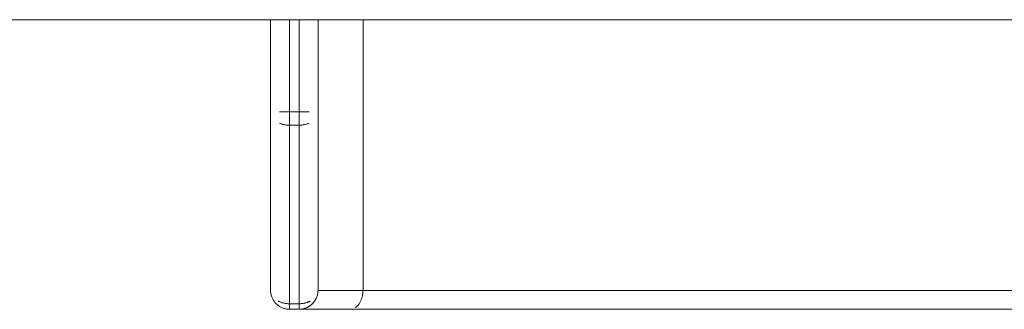
# Model space of a CAD drawing. Units: millimetres. Extents: x -1143 to 1143, y -3800 to 3800.
# Drawn here: x -295 to -191, y -75 to -44 of the extents above; entities that cross this region are included whole.
import ezdxf

# ---------------------------------------------------------------- set-up
doc = ezdxf.new("R2010")
doc.units = ezdxf.units.MM
doc.layers.add('EF-Swing-Component-Frame-Beam-Steel', color=7, linetype='Continuous', lineweight=5)
doc.layers.add('None', color=7, linetype='Continuous', lineweight=5)

# ---------------------------------------------------------------- blocks, each defined once
blk = doc.blocks.new('Group')
at = {"layer": 'EF-Swing-Component-Frame-Beam-Steel', "color": 7, "linetype": 'Continuous', "lineweight": 5, "transparency": 33554687}
blk.add_line((-784.57, -44.45), (784.57, -44.45), dxfattribs=at)
at = {"layer": 'None', "color": 7, "linetype": 'Continuous', "lineweight": 5, "transparency": 33554687}
for p, q in [((-268.27, -54.17), (-268.27, -44.45)), ((-268.27, -54.17), (-268.27, -44.45)), ((-267.32, -54.17), (-264.2, -54.17)), ((-266.27, -74.41), (-266.27, -55.59)), ((-267.49, -74.59), (-267.42, -74.64)), ((-266.71, -74.95), (-266.62, -74.97)), ((-265.19, -75), (-265.16, -75)), ((-259.72, -74.98), (278.17, -74.98))]:
    blk.add_line(p, q, dxfattribs=at)
at = {"layer": 'None', "color": 7, "linetype": 'Continuous', "lineweight": 5, "transparency": 33554687, "flags": 128}
for points in [[(-268.27, -54.17), (-268.27, -73), (-268.27, -54.17), (-268.27, -44.45)], [(-266.27, -54.17), (-266.27, -44.45), (-266.27, -54.17)], [(-265.27, -54.17), (-265.27, -44.45), (-265.27, -54.17), (-265.27, -54.25), (-265.27, -54.34), (-265.27, -54.42), (-265.27, -54.5), (-265.27, -54.58), (-265.27, -54.66), (-265.27, -54.74), (-265.27, -54.82), (-265.27, -54.9), (-265.27, -54.97), (-265.27, -55.05), (-265.27, -55.12), (-265.27, -55.2), (-265.27, -55.27), (-265.27, -55.33), (-265.27, -55.4), (-265.27, -55.46), (-265.27, -55.53), (-265.27, -55.59), (-265.27, -55.53), (-265.27, -55.46), (-265.27, -55.4), (-265.27, -55.33), (-265.27, -55.27), (-265.27, -55.2), (-265.27, -55.12), (-265.27, -55.05), (-265.27, -54.97), (-265.27, -54.9), (-265.27, -54.82), (-265.27, -54.74), (-265.27, -54.66), (-265.27, -54.58), (-265.27, -54.5), (-265.27, -54.42), (-265.27, -54.34), (-265.27, -54.25), (-265.27, -54.17)], [(-263.27, -73), (-263.27, -54.17), (-263.27, -44.45)], [(-259.31, -74.81), (-259.26, -74.77), (-259.21, -74.73), (-259.16, -74.69), (-259.11, -74.64), (-259.06, -74.59), (-259.01, -74.53), (-258.97, -74.47), (-258.93, -74.41), (-258.88, -74.35), (-258.84, -74.29), (-258.81, -74.22), (-258.77, -74.15), (-258.74, -74.07), (-258.71, -74), (-258.68, -73.92), (-258.65, -73.85), (-258.63, -73.77), (-258.61, -73.68), (-258.59, -73.6), (-258.57, -73.52), (-258.56, -73.43), (-258.55, -73.35), (-258.54, -73.26), (-258.53, -73.17), (-258.53, -73.09), (-258.53, -73.09), (-258.52, -73), (-258.52, -44.45)], [(276.98, -73), (276.98, -73.08), (276.98, -73), (-258.52, -73), (-258.52, -44.45)], [(-266.36, -55.58), (-266.36, -55.58), (-266.27, -55.59), (-266.27, -55.53), (-266.27, -55.46), (-266.27, -55.4), (-266.27, -55.33), (-266.27, -55.27), (-266.27, -55.2), (-266.27, -55.12), (-266.27, -55.05), (-266.27, -54.97), (-266.27, -54.9), (-266.27, -54.82), (-266.27, -54.74), (-266.27, -54.66), (-266.27, -54.58), (-266.27, -54.5), (-266.27, -54.42), (-266.27, -54.34), (-266.27, -54.25), (-266.27, -54.17)], [(-264.2, -55.36), (-264.27, -55.4), (-264.35, -55.43), (-264.43, -55.45), (-264.51, -55.48), (-264.59, -55.5), (-264.67, -55.52), (-264.76, -55.54), (-264.84, -55.55), (-264.93, -55.56), (-265.01, -55.57), (-265.1, -55.58), (-265.19, -55.58), (-265.27, -55.59), (-266.27, -55.59), (-266.27, -55.53), (-266.27, -55.46), (-266.27, -55.4), (-266.27, -55.33), (-266.27, -55.27), (-266.27, -55.2), (-266.27, -55.12), (-266.27, -55.05), (-266.27, -54.97), (-266.27, -54.9), (-266.27, -54.82), (-266.27, -54.74), (-266.27, -54.66), (-266.27, -54.58), (-266.27, -54.5), (-266.27, -54.42), (-266.27, -54.34), (-266.27, -54.25), (-266.27, -54.17)], [(-267.49, -74.12), (-267.42, -74.16), (-267.35, -74.19), (-267.27, -74.22), (-267.2, -74.25), (-267.12, -74.28), (-267.04, -74.31), (-266.96, -74.33), (-266.88, -74.35), (-266.79, -74.37), (-266.71, -74.38), (-266.62, -74.39), (-266.53, -74.4), (-266.45, -74.41), (-266.36, -74.41), (-266.27, -74.41), (-266.27, -55.59), (-266.36, -55.58), (-266.36, -55.58), (-266.44, -55.58), (-266.45, -55.58), (-266.53, -55.57), (-266.53, -55.57), (-266.61, -55.57), (-266.62, -55.56), (-266.7, -55.55), (-266.71, -55.55), (-266.78, -55.54), (-266.79, -55.54), (-266.86, -55.52), (-266.88, -55.52), (-266.94, -55.51), (-266.96, -55.5), (-267.02, -55.48), (-267.04, -55.48), (-267.1, -55.46), (-267.12, -55.45), (-267.17, -55.43), (-267.2, -55.43), (-267.25, -55.41), (-267.27, -55.4), (-267.32, -55.38)], [(-267.32, -55.38), (-267.27, -55.4), (-267.25, -55.41), (-267.2, -55.43), (-267.17, -55.43), (-267.12, -55.45), (-267.1, -55.46), (-267.04, -55.48), (-267.02, -55.48), (-266.96, -55.5), (-266.94, -55.51), (-266.88, -55.52), (-266.86, -55.52), (-266.79, -55.54), (-266.78, -55.54), (-266.71, -55.55), (-266.7, -55.55), (-266.62, -55.56), (-266.61, -55.57), (-266.53, -55.57), (-266.53, -55.57), (-266.45, -55.58), (-266.44, -55.58), (-266.36, -55.58), (-266.36, -55.58)], [(-259.72, -74.98), (-260.24, -74.99), (-260.63, -74.99), (-260.89, -74.99), (-261.25, -74.99), (-261.3, -74.99), (-261.51, -74.99), (-261.74, -75), (-261.78, -75), (-262.03, -75), (-262.22, -75), (-262.28, -75), (-262.57, -75), (-262.61, -75), (-266.27, -75), (-266.27, -75), (-266.27, -74.99), (-266.27, -74.98), (-266.27, -74.97), (-266.27, -74.95), (-266.27, -74.93), (-266.27, -74.91), (-266.27, -74.88), (-266.27, -74.85), (-266.27, -74.81), (-266.27, -74.77), (-266.27, -74.73), (-266.27, -74.69), (-266.27, -74.64), (-266.27, -74.59), (-266.27, -74.53), (-266.27, -74.47), (-266.27, -74.41), (-265.27, -74.41), (-265.19, -74.41), (-265.19, -74.41), (-265.1, -74.41), (-265.1, -74.41), (-265.02, -74.4), (-265.01, -74.4), (-264.94, -74.39), (-264.93, -74.39), (-264.85, -74.38), (-264.84, -74.38), (-264.77, -74.37), (-264.76, -74.37), (-264.69, -74.35), (-264.67, -74.35), (-264.61, -74.33), (-264.59, -74.33), (-264.53, -74.31), (-264.51, -74.31), (-264.45, -74.29), (-264.43, -74.28), (-264.37, -74.26), (-264.35, -74.25), (-264.3, -74.23), (-264.27, -74.22), (-264.23, -74.2), (-264.2, -74.19), (-264.15, -74.17), (-264.13, -74.16), (-264.08, -74.14), (-264.13, -74.16), (-264.15, -74.17), (-264.2, -74.19), (-264.23, -74.2), (-264.27, -74.22), (-264.3, -74.23), (-264.35, -74.25), (-264.37, -74.26), (-264.43, -74.28), (-264.45, -74.29), (-264.51, -74.31), (-264.53, -74.31), (-264.59, -74.33), (-264.61, -74.33), (-264.67, -74.35), (-264.69, -74.35), (-264.76, -74.37), (-264.77, -74.37), (-264.84, -74.38), (-264.85, -74.38), (-264.93, -74.39), (-264.94, -74.39), (-265.01, -74.4), (-265.02, -74.4), (-265.1, -74.41), (-265.1, -74.41), (-265.19, -74.41), (-265.19, -74.41), (-265.27, -74.41), (-265.27, -55.59), (-265.19, -55.58), (-265.1, -55.58), (-265.01, -55.57), (-264.93, -55.56), (-264.84, -55.55), (-264.76, -55.54), (-264.67, -55.52), (-264.59, -55.5), (-264.51, -55.48), (-264.43, -55.45), (-264.35, -55.43), (-264.27, -55.4), (-264.2, -55.36)], [(-265.1, -74.99), (-265.1, -74.99), (-265.02, -74.98), (-265.1, -74.99), (-265.1, -74.99), (-265.19, -75), (-265.19, -75), (-265.27, -75), (-265.27, -75), (-265.27, -74.99), (-265.27, -74.98), (-265.27, -74.97), (-265.27, -74.95), (-265.27, -74.93), (-265.27, -74.91), (-265.27, -74.88), (-265.27, -74.85), (-265.27, -74.81), (-265.27, -74.77), (-265.27, -74.73), (-265.27, -74.69), (-265.27, -74.64), (-265.27, -74.59), (-265.27, -74.53), (-265.27, -74.47), (-265.27, -74.41), (-265.27, -55.59)], [(-268.27, -73), (-268.27, -73.09), (-268.27, -73.17), (-268.26, -73.26), (-268.24, -73.35), (-268.23, -73.43), (-268.21, -73.52), (-268.18, -73.6), (-268.15, -73.68), (-268.12, -73.77), (-268.09, -73.85), (-268.05, -73.92), (-268.01, -74), (-267.96, -74.07), (-267.91, -74.15), (-267.86, -74.22), (-267.81, -74.29), (-267.75, -74.35), (-267.69, -74.41), (-267.62, -74.47), (-267.56, -74.53), (-267.49, -74.59), (-267.42, -74.64), (-267.35, -74.69), (-267.27, -74.73), (-267.2, -74.77), (-267.12, -74.81)], [(-263.28, -73.09), (-263.28, -73.17), (-263.28, -73.17), (-263.29, -73.25), (-263.29, -73.26), (-263.3, -73.34), (-263.3, -73.35), (-263.32, -73.42), (-263.32, -73.43), (-263.34, -73.5), (-263.34, -73.52), (-263.36, -73.59), (-263.37, -73.6), (-263.39, -73.67), (-263.39, -73.68), (-263.42, -73.75), (-263.43, -73.77), (-263.45, -73.82), (-263.46, -73.85), (-263.49, -73.9), (-263.5, -73.92), (-263.53, -73.98), (-263.54, -74), (-263.57, -74.05), (-263.59, -74.07), (-263.54, -74), (-263.5, -73.92), (-263.46, -73.85), (-263.43, -73.77), (-263.39, -73.68), (-263.37, -73.6), (-263.34, -73.52), (-263.32, -73.43), (-263.3, -73.35), (-263.29, -73.26), (-263.28, -73.17), (-263.28, -73.09), (-263.28, -73.08)], [(-263.28, -73.09), (-263.28, -73.08), (-263.27, -73), (-258.52, -73), (-258.53, -73.09), (-258.53, -73.09), (-258.53, -73.17), (-258.54, -73.26), (-258.55, -73.35), (-258.56, -73.43), (-258.57, -73.52), (-258.59, -73.6), (-258.61, -73.68), (-258.63, -73.77), (-258.65, -73.85), (-258.68, -73.92), (-258.71, -74), (-258.74, -74.07), (-258.77, -74.15), (-258.81, -74.22), (-258.84, -74.29), (-258.88, -74.35), (-258.93, -74.41), (-258.97, -74.47), (-259.01, -74.53), (-259.06, -74.59), (-259.11, -74.64), (-259.16, -74.69), (-259.21, -74.73), (-259.26, -74.77), (-259.31, -74.81)], [(-245.98, -73), (-232.97, -73), (-219.51, -73), (-205.63, -73), (-191.35, -73)], [(-267.49, -74.12), (-267.42, -74.16), (-267.35, -74.19), (-267.27, -74.22), (-267.2, -74.25), (-267.12, -74.28), (-267.04, -74.31), (-266.96, -74.33), (-266.88, -74.35), (-266.79, -74.37), (-266.71, -74.38), (-266.62, -74.39), (-266.53, -74.4), (-266.45, -74.41), (-266.36, -74.41), (-266.27, -74.41), (-266.27, -74.47), (-266.27, -74.53), (-266.27, -74.59), (-266.27, -74.64), (-266.27, -74.69), (-266.27, -74.73), (-266.27, -74.77), (-266.27, -74.81), (-266.27, -74.85), (-266.27, -74.88), (-266.27, -74.91), (-266.27, -74.93), (-266.27, -74.95), (-266.27, -74.97), (-266.27, -74.98), (-266.27, -74.99), (-266.27, -75), (-266.27, -75), (-266.36, -75), (-266.45, -74.99)], [(-267.2, -74.77), (-267.12, -74.81), (-267.04, -74.85), (-266.96, -74.88), (-266.88, -74.91), (-266.79, -74.93), (-266.71, -74.95), (-266.62, -74.97), (-266.53, -74.98), (-266.45, -74.99), (-266.36, -75)], [(-265.27, -75), (-265.27, -75), (-265.27, -74.99), (-265.27, -74.98), (-265.27, -74.97), (-265.27, -74.95), (-265.27, -74.93), (-265.27, -74.91), (-265.27, -74.88), (-265.27, -74.85), (-265.27, -74.81), (-265.27, -74.77), (-265.27, -74.73), (-265.27, -74.69), (-265.27, -74.64), (-265.27, -74.59), (-265.27, -74.53), (-265.27, -74.47), (-265.27, -74.41)], [(-264.52, -74.85), (-264.51, -74.85), (-264.45, -74.82), (-264.51, -74.85), (-264.53, -74.86), (-264.59, -74.88), (-264.61, -74.89), (-264.59, -74.88), (-264.53, -74.86), (-264.59, -74.88), (-264.56, -74.87)], [(-264.44, -74.82), (-264.43, -74.81), (-264.45, -74.82), (-264.51, -74.85), (-264.53, -74.86), (-264.51, -74.85), (-264.48, -74.84)], [(-264.36, -74.78), (-264.35, -74.77), (-264.37, -74.79), (-264.43, -74.81), (-264.45, -74.82), (-264.43, -74.81), (-264.37, -74.79), (-264.43, -74.81), (-264.4, -74.8)], [(-264.29, -74.74), (-264.27, -74.73), (-264.3, -74.75), (-264.35, -74.77), (-264.37, -74.79), (-264.35, -74.77), (-264.3, -74.75), (-264.35, -74.77), (-264.33, -74.76)], [(-264.21, -74.69), (-264.2, -74.69), (-264.15, -74.66), (-264.2, -74.69), (-264.23, -74.7), (-264.27, -74.73), (-264.3, -74.75), (-264.27, -74.73), (-264.23, -74.7), (-264.27, -74.73), (-264.25, -74.72)], [(-264.14, -74.65), (-264.13, -74.64), (-264.15, -74.66), (-264.2, -74.69), (-264.23, -74.7), (-264.2, -74.69), (-264.18, -74.67)], [(-264.08, -74.61), (-264.13, -74.64), (-264.15, -74.66), (-264.13, -74.64), (-264.08, -74.61), (-264.13, -74.64), (-264.11, -74.62)], [(-264.08, -74.61), (-264.06, -74.59), (-264.07, -74.6)], [(-264, -74.54), (-263.99, -74.53), (-264.02, -74.56), (-264.06, -74.59), (-264.04, -74.57)], [(-263.94, -74.49), (-263.92, -74.47), (-263.95, -74.5), (-263.99, -74.53), (-263.97, -74.52)], [(-263.87, -74.43), (-263.86, -74.41), (-263.89, -74.44), (-263.92, -74.47), (-263.91, -74.46)], [(-263.81, -74.37), (-263.8, -74.35), (-263.83, -74.38), (-263.86, -74.41), (-263.85, -74.4)], [(-263.76, -74.3), (-263.74, -74.29), (-263.77, -74.32), (-263.8, -74.35), (-263.79, -74.34)], [(-263.7, -74.24), (-263.69, -74.22), (-263.72, -74.26), (-263.74, -74.29), (-263.73, -74.27)], [(-263.65, -74.17), (-263.64, -74.15), (-263.67, -74.19), (-263.69, -74.22), (-263.68, -74.2)], [(-263.6, -74.1), (-263.59, -74.07), (-263.62, -74.12), (-263.64, -74.15), (-263.63, -74.13)], [(-266.96, -74.88), (-266.88, -74.91), (-266.79, -74.93)], [(-265.19, -75), (-265.19, -75), (-265.19, -75), (-265.19, -75)], [(-265.02, -74.98), (-265.01, -74.98), (-264.94, -74.97), (-265.01, -74.98), (-265.02, -74.98), (-265.1, -74.99), (-265.1, -74.99), (-265.1, -74.99), (-265.07, -74.99)], [(-264.93, -74.97), (-264.93, -74.97), (-264.85, -74.96), (-264.93, -74.97), (-264.94, -74.97), (-265.01, -74.98), (-265.02, -74.98), (-265.01, -74.98), (-264.98, -74.98)], [(-264.85, -74.95), (-264.84, -74.95), (-264.85, -74.96), (-264.93, -74.97), (-264.94, -74.97), (-264.93, -74.97), (-264.89, -74.96)], [(-264.76, -74.93), (-264.76, -74.93), (-264.69, -74.91), (-264.76, -74.93), (-264.77, -74.94), (-264.84, -74.95), (-264.85, -74.96), (-264.84, -74.95), (-264.77, -74.94), (-264.84, -74.95), (-264.81, -74.94)], [(-264.6, -74.88), (-264.59, -74.88), (-264.61, -74.89), (-264.67, -74.91), (-264.69, -74.91), (-264.67, -74.91), (-264.61, -74.89), (-264.67, -74.91), (-264.69, -74.91), (-264.76, -74.93), (-264.77, -74.94), (-264.76, -74.93), (-264.72, -74.92)], [(-264.68, -74.91), (-264.67, -74.91), (-264.64, -74.9)]]:
    blk.add_lwpolyline(points, dxfattribs=at)

msp = doc.modelspace()

# ---------------------------------------------------------------- block references
at = {"layer": 'None', "color": 7, "transparency": 33554687}
msp.add_blockref('Group', (0, 0), dxfattribs=at)

doc.saveas('drawing.dxf')
